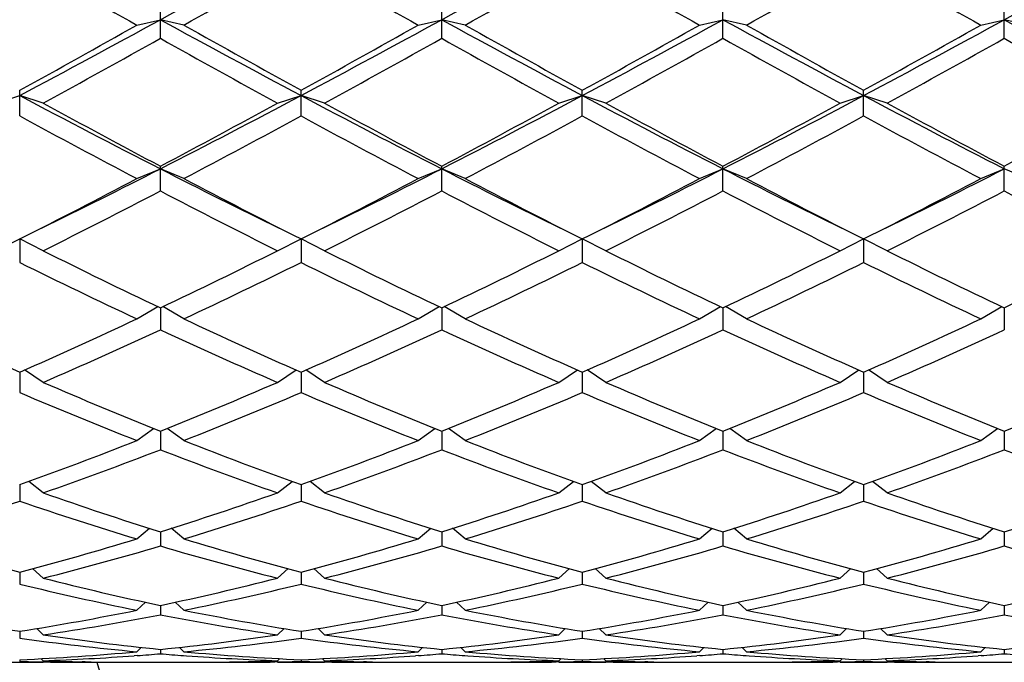
# Model space of a CAD drawing. Units: inches. Extents: x 0 to 11, y 0 to 8.5.
# Drawn here: x 2.5 to 2.7, y 6.3 to 6.5 of the extents above; entities that cross this region are included whole.
import ezdxf

# ---------------------------------------------------------------- set-up
doc = ezdxf.new("R2010")
doc.units = ezdxf.units.IN
doc.header["$LTSCALE"] = 0.605
doc.header["$MEASUREMENT"] = 0
doc.layers.get('0').update_dxf_attribs({"linetype": 'CONTINUOUS'})

msp = doc.modelspace()

# ---------------------------------------------------------------- linework, layer by layer
at = {"color": 7, "linetype": 'CONTINUOUS'}
for p, q in [((2.4990229766, 6.4581870504), (2.4990229766, 6.4635865432)), ((2.5563979766, 6.4581870504), (2.5563979766, 6.4635865432)), ((2.6137729766, 6.4581870504), (2.6137729766, 6.4635865432)), ((2.6711479766, 6.4581870504), (2.6711479766, 6.4635865432)), ((2.4942229766, 6.4608815486), (2.4990229766, 6.4619870717)), ((2.5038229766, 6.4608815486), (2.4990229766, 6.4619870717)), ((2.5515979766, 6.4608815486), (2.5563979766, 6.4619870717)), ((2.5611979766, 6.4608815486), (2.5563979766, 6.4619870717)), ((2.6089729766, 6.4608815486), (2.6137729766, 6.4619870717)), ((2.6185729766, 6.4608815486), (2.6137729766, 6.4619870717)), ((2.6663479766, 6.4608815486), (2.6711479766, 6.4619870717)), ((2.6759479766, 6.4608815486), (2.6711479766, 6.4619870717)), ((2.4655354766, 6.4449588447), (2.4703354766, 6.4465168781)), ((2.4703354766, 6.4423421254), (2.4703354766, 6.4475903568)), ((2.4751354766, 6.4449588447), (2.4703354766, 6.4465168781)), ((2.5229104766, 6.4449588447), (2.5277104766, 6.4465168781)), ((2.5277104766, 6.4423421254), (2.5277104766, 6.4475903568)), ((2.5325104766, 6.4449588447), (2.5277104766, 6.4465168781)), ((2.5802854766, 6.4449588447), (2.5850854766, 6.4465168781)), ((2.5850854766, 6.4423421254), (2.5850854766, 6.4475903568)), ((2.5898854766, 6.4449588447), (2.5850854766, 6.4465168781)), ((2.6376604766, 6.4449588447), (2.6424604766, 6.4465168781)), ((2.6424604766, 6.4423421254), (2.6424604766, 6.4475903568)), ((2.6472604766, 6.4449588447), (2.6424604766, 6.4465168781)), ((2.4990229766, 6.4270503792), (2.4990229766, 6.4320968059)), ((2.5563979766, 6.4270503792), (2.5563979766, 6.4320968059)), ((2.6137729766, 6.4270503792), (2.6137729766, 6.4320968059)), ((2.6711479766, 6.4270503792), (2.6711479766, 6.4320968059)), ((2.4942229766, 6.4295641192), (2.4990229766, 6.431559658)), ((2.5038229766, 6.4295641192), (2.4990229766, 6.431559658)), ((2.5515979766, 6.4295641192), (2.5563979766, 6.431559658)), ((2.5611979766, 6.4295641192), (2.5563979766, 6.431559658)), ((2.6089729766, 6.4295641192), (2.6137729766, 6.431559658)), ((2.6185729766, 6.4295641192), (2.6137729766, 6.431559658)), ((2.6663479766, 6.4295641192), (2.6711479766, 6.431559658)), ((2.6759479766, 6.4295641192), (2.6711479766, 6.431559658)), ((2.4655354766, 6.4148456316), (2.4703354766, 6.4172594579)), ((2.4703354766, 6.4172594579), (2.4703354766, 6.4124590797)), ((2.4751354766, 6.4148456316), (2.4703354766, 6.4172594579)), ((2.5229104766, 6.4148456316), (2.5277104766, 6.4172594579)), ((2.5277104766, 6.4172594579), (2.5277104766, 6.4124590797)), ((2.5325104766, 6.4148456316), (2.5277104766, 6.4172594579)), ((2.5802854766, 6.4148456316), (2.5850854766, 6.4172594579)), ((2.5850854766, 6.4172594579), (2.5850854766, 6.4124590797)), ((2.5898854766, 6.4148456316), (2.5850854766, 6.4172594579)), ((2.6376604766, 6.4148456316), (2.6424604766, 6.4172594579)), ((2.6424604766, 6.4172594579), (2.6424604766, 6.4124590797)), ((2.6472604766, 6.4148456316), (2.6424604766, 6.4172594579)), ((2.4942229766, 6.4009451291), (2.4985084807, 6.4034529232)), ((2.4990229766, 6.4031990858), (2.4990229766, 6.398708749)), ((2.5038229766, 6.4009451291), (2.4995374725, 6.4034529232)), ((2.5515979766, 6.4009451291), (2.5558834807, 6.4034529232)), ((2.5563979766, 6.4031990858), (2.5563979766, 6.398708749)), ((2.5611979766, 6.4009451291), (2.5569124725, 6.4034529232)), ((2.6089729766, 6.4009451291), (2.6132584807, 6.4034529232)), ((2.6137729766, 6.4031990858), (2.6137729766, 6.398708749)), ((2.6185729766, 6.4009451291), (2.6142874725, 6.4034529232)), ((2.6663479766, 6.4009451291), (2.6706334807, 6.4034529232)), ((2.6711479766, 6.4031990858), (2.6711479766, 6.398708749)), ((2.4703354766, 6.39009135), (2.4703354766, 6.3859318103)), ((2.4751354766, 6.387996481), (2.4713163962, 6.3905241212)), ((2.5229104766, 6.387996481), (2.5267295569, 6.3905241212)), ((2.5277104766, 6.39009135), (2.5277104766, 6.3859318103)), ((2.5325104766, 6.387996481), (2.5286913962, 6.3905241212)), ((2.5802854766, 6.387996481), (2.5841045569, 6.3905241212)), ((2.5850854766, 6.39009135), (2.5850854766, 6.3859318103)), ((2.5898854766, 6.387996481), (2.5860663962, 6.3905241212)), ((2.6376604766, 6.387996481), (2.6414795569, 6.3905241212)), ((2.6424604766, 6.39009135), (2.6424604766, 6.3859318103)), ((2.6472604766, 6.387996481), (2.6434413962, 6.3905241212)), ((2.4942229766, 6.37612439), (2.4976059538, 6.3786011891)), ((2.4990229766, 6.3780308804), (2.4990229766, 6.3742513126)), ((2.5038229766, 6.37612439), (2.5004399993, 6.3786011891)), ((2.5515979766, 6.37612439), (2.5549809538, 6.3786011891)), ((2.5563979766, 6.3780308804), (2.5563979766, 6.3742513126)), ((2.5611979766, 6.37612439), (2.5578149993, 6.3786011891)), ((2.6089729766, 6.37612439), (2.6123559538, 6.3786011891)), ((2.6137729766, 6.3780308804), (2.6137729766, 6.3742513126)), ((2.6185729766, 6.37612439), (2.6151899993, 6.3786011891)), ((2.6663479766, 6.37612439), (2.6697309538, 6.3786011891)), ((2.6711479766, 6.3780308804), (2.6711479766, 6.3742513126)), ((2.4751354766, 6.3654431908), (2.4721688942, 6.3678027383)), ((2.5229104766, 6.3654431908), (2.5258770589, 6.3678027383)), ((2.5325104766, 6.3654431908), (2.5295438942, 6.3678027383)), ((2.5802854766, 6.3654431908), (2.5832520589, 6.3678027383)), ((2.5898854766, 6.3654431908), (2.5869188942, 6.3678027383)), ((2.6376604766, 6.3654431908), (2.6406270589, 6.3678027383)), ((2.6472604766, 6.3654431908), (2.6442938942, 6.3678027383)), ((2.4703354766, 6.367142916), (2.4703354766, 6.3637797454)), ((2.5277104766, 6.367142916), (2.5277104766, 6.3637797454)), ((2.5850854766, 6.367142916), (2.5850854766, 6.3637797454)), ((2.6424604766, 6.367142916), (2.6424604766, 6.3637797454)), ((2.4942229766, 6.3560557491), (2.4967839441, 6.3582350187)), ((2.5038229766, 6.3560557491), (2.501262009, 6.3582350187)), ((2.5515979766, 6.3560557491), (2.5541589441, 6.3582350187)), ((2.5611979766, 6.3560557491), (2.558637009, 6.3582350187)), ((2.6089729766, 6.3560557491), (2.6115339441, 6.3582350187)), ((2.6185729766, 6.3560557491), (2.616012009, 6.3582350187)), ((2.6663479766, 6.3560557491), (2.6689089441, 6.3582350187)), ((2.4990229766, 6.3575323292), (2.4990229766, 6.3546179557)), ((2.5563979766, 6.3575323292), (2.5563979766, 6.3546179557)), ((2.6137729766, 6.3575323292), (2.6137729766, 6.3546179557)), ((2.6711479766, 6.3575323292), (2.6711479766, 6.3546179557)), ((2.4751354766, 6.3480524712), (2.4729773995, 6.3499911588)), ((2.5229104766, 6.3480524712), (2.5250685537, 6.3499911588)), ((2.5325104766, 6.3480524712), (2.5303523995, 6.3499911588)), ((2.5802854766, 6.3480524712), (2.5824435537, 6.3499911588)), ((2.5898854766, 6.3480524712), (2.5877273995, 6.3499911588)), ((2.6376604766, 6.3480524712), (2.6398185537, 6.3499911588)), ((2.6472604766, 6.3480524712), (2.6451023995, 6.3499911588)), ((2.4703354766, 6.3492917049), (2.4703354766, 6.3468541765)), ((2.5277104766, 6.3492917049), (2.5277104766, 6.3468541765)), ((2.5850854766, 6.3492917049), (2.5850854766, 6.3468541765)), ((2.6424604766, 6.3492917049), (2.6424604766, 6.3468541765)), ((2.4942229766, 6.341510433), (2.4959747158, 6.3431519413)), ((2.4990229766, 6.342500368), (2.4990229766, 6.3405631772)), ((2.5038229766, 6.341510433), (2.5020712373, 6.3431519413)), ((2.5515979766, 6.341510433), (2.5533497158, 6.3431519413)), ((2.5563979766, 6.342500368), (2.5563979766, 6.3405631772)), ((2.5611979766, 6.341510433), (2.5594462373, 6.3431519413)), ((2.6089729766, 6.341510433), (2.6107247158, 6.3431519413)), ((2.6137729766, 6.342500368), (2.6137729766, 6.3405631772)), ((2.6185729766, 6.341510433), (2.6168212373, 6.3431519413)), ((2.6663479766, 6.341510433), (2.6680997158, 6.3431519413)), ((2.6711479766, 6.342500368), (2.6711479766, 6.3405631772)), ((2.4751354766, 6.3364926378), (2.4738031358, 6.3377807211)), ((2.5229104766, 6.3364926378), (2.5242428174, 6.3377807211)), ((2.5325104766, 6.3364926378), (2.5311781358, 6.3377807211)), ((2.5802854766, 6.3364926378), (2.5816178174, 6.3377807211)), ((2.5898854766, 6.3364926378), (2.5885531358, 6.3377807211)), ((2.6376604766, 6.3364926378), (2.6389928174, 6.3377807211)), ((2.6472604766, 6.3364926378), (2.6459281358, 6.3377807211)), ((2.4703354766, 6.3372237285), (2.4703354766, 6.3358055435)), ((2.5277104766, 6.3372237285), (2.5277104766, 6.3358055435)), ((2.5850854766, 6.3372237285), (2.5850854766, 6.3358055435)), ((2.6424604766, 6.3372237285), (2.6424604766, 6.3358055435)), ((2.4942229766, 6.3330474099), (2.4951135367, 6.3339265532)), ((2.5038229766, 6.3330474099), (2.5029324164, 6.3339265532)), ((2.5515979766, 6.3330474099), (2.5524885367, 6.3339265532)), ((2.5611979766, 6.3330474099), (2.5603074164, 6.3339265532)), ((2.6089729766, 6.3330474099), (2.6098635367, 6.3339265532)), ((2.6185729766, 6.3330474099), (2.6176824164, 6.3339265532)), ((2.6663479766, 6.3330474099), (2.6672385367, 6.3339265532)), ((2.4751354766, 6.3312079286), (2.474720305, 6.3316222993)), ((2.4942822821, 6.3322574035), (2.4937146278, 6.3322147899)), ((2.4990229766, 6.3335126258), (2.4990229766, 6.3326270942)), ((2.5037636719, 6.3322562421), (2.5043313253, 6.3322147902)), ((2.5229104766, 6.3312079286), (2.5233256481, 6.3316222993)), ((2.5325104766, 6.3312079286), (2.532095305, 6.3316222993)), ((2.5516572821, 6.3322574035), (2.5510896278, 6.3322147899)), ((2.5563979766, 6.3335126258), (2.5563979766, 6.3326270942)), ((2.5611386711, 6.3322574035), (2.5617063253, 6.3322147899)), ((2.5611386719, 6.3322562421), (2.5617063253, 6.3322147902)), ((2.5802854766, 6.3312079286), (2.5807006481, 6.3316222993)), ((2.5898854766, 6.3312079286), (2.589470305, 6.3316222993)), ((2.6090322821, 6.3322574035), (2.6084646278, 6.3322147899)), ((2.6137729766, 6.3335126258), (2.6137729766, 6.3326270942)), ((2.6185136711, 6.3322574035), (2.6190813253, 6.3322147899)), ((2.6185136719, 6.3322562421), (2.6190813253, 6.3322147902)), ((2.6376604766, 6.3312079286), (2.6380756481, 6.3316222993)), ((2.6472604766, 6.3312079286), (2.646845305, 6.3316222993)), ((2.6664072821, 6.3322574035), (2.6658396278, 6.3322147899)), ((2.6711479766, 6.3335126258), (2.6711479766, 6.3326270942)), ((2.4655354766, 6.330882144), (2.4751354766, 6.330882144)), ((2.4703354766, 6.3314027984), (2.4703354766, 6.3310584394)), ((2.4751308018, 6.3309545559), (2.4756438253, 6.3309461339)), ((2.4836892471, 6.3309744608), (2.483097992, 6.3309848243)), ((2.493287629, 6.330882144), (2.5047583242, 6.330882144)), ((2.5143567069, 6.330973255), (2.5149479611, 6.3309848243)), ((2.5229151522, 6.3309556415), (2.5224021277, 6.3309461336)), ((2.5229104766, 6.330882144), (2.5325104766, 6.330882144)), ((2.5277104766, 6.3314027984), (2.5277104766, 6.3310584394)), ((2.5325058018, 6.3309545559), (2.5330188253, 6.3309461339)), ((2.5410642471, 6.3309744608), (2.540472992, 6.3309848243)), ((2.550662629, 6.330882144), (2.5621333242, 6.330882144)), ((2.5717317069, 6.330973255), (2.5723229612, 6.3309848243)), ((2.5802901522, 6.3309556415), (2.5797771279, 6.3309461336)), ((2.5802854766, 6.330882144), (2.5898854766, 6.330882144)), ((2.5850854766, 6.3314027984), (2.5850854766, 6.3310584394)), ((2.5898808018, 6.3309545559), (2.5903938253, 6.3309461339)), ((2.5984392471, 6.3309744608), (2.597847992, 6.3309848243)), ((2.608037629, 6.330882144), (2.6195083242, 6.330882144)), ((2.6291067069, 6.330973255), (2.629697961, 6.3309848243)), ((2.6376651522, 6.3309556415), (2.6371521277, 6.3309461336)), ((2.6376604766, 6.330882144), (2.6472604766, 6.330882144)), ((2.6424604766, 6.3314027984), (2.6424604766, 6.3310584394)), ((2.6472558018, 6.3309545559), (2.6477688253, 6.3309461339)), ((2.6558142471, 6.3309744608), (2.655222992, 6.3309848243)), ((2.665412629, 6.330882144), (2.6768833242, 6.330882144))]:
    msp.add_line(p, q, dxfattribs=at)
for centre, radius, start, end in [((0.5464773847, 10.0334063439), 4.0703157011, 298.6660534264, 299.1273029821), ((0.6038523847, 10.0334063439), 4.0703157011, 298.6660534264, 299.1273029821), ((0.7186023846, 10.0334063441), 4.0703157013, 298.6660534265, 299.1273029821), ((4.4044564491, 9.8560397227), 3.8956502598, 240.2324648027, 240.6363882666), ((0.4496181153, 10.1098301395), 4.1874316031, 299.3776845327, 299.753462398), ((4.4618314492, 9.8560397229), 3.8956502601, 240.2324648027, 240.6363882666), ((0.5069931153, 10.1098301394), 4.1874316031, 299.3776845327, 299.753462398), ((4.5192064491, 9.8560397226), 3.8956502597, 240.2324648027, 240.6363882666), ((0.5643681152, 10.1098301397), 4.1874316034, 299.3776845327, 299.753462398), ((4.5765814492, 9.8560397229), 3.89565026, 240.2324648027, 240.6363882666), ((1.2184814128, 8.8022542448), 2.6677025955, 297.986465459, 298.6864870261), ((1.1513949526, 8.8461582674), 2.73728554, 298.8058082747, 299.3780014223), ((3.8575983853, 8.9469580525), 2.8321030908, 241.3338309493, 241.9932165657), ((3.9167505384, 8.9721441642), 2.8814586965, 240.6363134675, 241.1798768356), ((1.2758564128, 8.8022542448), 2.6677025955, 297.986465459, 298.6864870261), ((1.2087699525, 8.8461582675), 2.7372855402, 298.8058082747, 299.3780014223), ((3.9149733853, 8.9469580525), 2.8321030908, 241.3338309493, 241.9932165657), ((3.9741255383, 8.972144164), 2.8814586963, 240.6363134675, 241.1798768356), ((1.3332314128, 8.8022542448), 2.6677025956, 297.986465459, 298.6864870261), ((1.2661449525, 8.8461582676), 2.7372855402, 298.8058082747, 299.3780014223), ((3.9723483853, 8.9469580525), 2.8321030908, 241.3338309493, 241.9932165657), ((4.0315005384, 8.9721441641), 2.8814586964, 240.6363134675, 241.1798768356), ((1.3906064128, 8.8022542448), 2.6677025955, 297.986465459, 298.6864870261), ((1.3235199526, 8.8461582673), 2.7372855399, 298.8058082747, 299.3780014223), ((4.0297233853, 8.9469580525), 2.8321030908, 241.3338309493, 241.9932165657), ((1.1745546261, 8.8217304815), 2.7093456705, 298.6876903918, 299.2651378098), ((3.7612556319, 8.7093452342), 2.580880556, 240.720490637, 241.3266811613), ((1.231929626, 8.8217304816), 2.7093456706, 298.6876903919, 299.2651378098), ((3.8186306319, 8.7093452343), 2.5808805561, 240.720490637, 241.3266811613), ((1.289304626, 8.8217304816), 2.7093456706, 298.6876903919, 299.2651378098), ((3.8760056319, 8.7093452342), 2.5808805561, 240.720490637, 241.3266811613), ((1.346679626, 8.8217304816), 2.7093456706, 298.6876903919, 299.2651378098), ((3.9333806318, 8.7093452342), 2.580880556, 240.720490637, 241.3266811613), ((3.4373487036, 8.2662297916), 2.0606964039, 242.013386675, 242.9129305329), ((1.6028030071, 8.1854722098), 1.9696241959, 297.06627229, 298.0074105022), ((3.4947237036, 8.2662297916), 2.0606964039, 242.013386675, 242.9129305329), ((1.660178007, 8.1854722099), 1.969624196, 297.06627229, 298.0074105021), ((3.5520987036, 8.2662297916), 2.0606964039, 242.013386675, 242.9129305329), ((1.7175530071, 8.1854722098), 1.9696241959, 297.06627229, 298.0074105022), ((3.6094737036, 8.2662297916), 2.0606964039, 242.013386675, 242.9129305329), ((3.4735531547, 8.2706165264), 2.080832485, 241.3265845442, 242.0736190866), ((1.5618094328, 8.2013117205), 2.002121535, 297.9116963201, 298.6881000492), ((3.5309281547, 8.2706165265), 2.0808324851, 241.3265845442, 242.0736190865), ((1.6191844328, 8.2013117204), 2.0021215349, 297.91169632, 298.6881000492), ((3.5883031547, 8.2706165265), 2.0808324851, 241.3265845442, 242.0736190865), ((1.6765594328, 8.2013117204), 2.0021215348, 297.91169632, 298.6881000492), ((3.6456781547, 8.2706165264), 2.0808324851, 241.3265845442, 242.0736190865), ((1.7339344328, 8.2013117204), 2.0021215348, 297.91169632, 298.6881000492), ((3.3852107711, 8.1239142046), 1.9143357757, 241.4511779422, 242.2619964536), ((1.5787366903, 8.1876587127), 1.9866255905, 297.7527559099, 298.5340696943), ((3.442585771, 8.1239142045), 1.9143357756, 241.4511779422, 242.2619964536), ((1.6361116903, 8.1876587127), 1.9866255905, 297.7527559099, 298.5340696944), ((3.4999607711, 8.1239142046), 1.9143357757, 241.4511779422, 242.2619964536), ((1.6934866903, 8.1876587127), 1.9866255905, 297.7527559099, 298.5340696943), ((3.5573357711, 8.1239142046), 1.9143357757, 241.4511779422, 242.2619964536), ((1.7792121396, 7.8394910206), 1.5812647984, 296.0965469018, 297.07858062), ((3.2414332634, 7.8846455564), 1.6317572313, 242.9366135614, 243.8882589322), ((1.8365871396, 7.8394910206), 1.5812647984, 296.0965469018, 297.07858062), ((3.2988082634, 7.8846455563), 1.6317572313, 242.9366135614, 243.8882589322), ((1.8939621396, 7.8394910206), 1.5812647984, 296.0965469018, 297.07858062), ((3.3561832634, 7.8846455564), 1.6317572313, 242.9366135614, 243.8882589322), ((1.9513371396, 7.8394910206), 1.5812647984, 296.0965469018, 297.07858062), ((1.7649349642, 7.8155240668), 1.5661245103, 296.7700893519, 297.7532120733), ((3.255847854, 7.8596483738), 1.6157606233, 242.2618890291, 243.2148095457), ((1.8223099642, 7.8155240668), 1.5661245103, 296.7700893519, 297.7532120733), ((3.313222854, 7.8596483738), 1.6157606233, 242.2618890291, 243.2148095457), ((1.8796849642, 7.8155240668), 1.5661245102, 296.7700893519, 297.7532120733), ((3.370597854, 7.8596483739), 1.6157606233, 242.2618890291, 243.2148095457), ((1.9370599642, 7.8155240668), 1.5661245102, 296.7700893519, 297.7532120733), ((1.7790357142, 7.8067521135), 1.5562642878, 296.5698760441, 297.5574752569), ((3.1979035826, 7.7654415294), 1.5098758136, 242.4273531616, 243.4452955374), ((1.8364107142, 7.8067521135), 1.5562642878, 296.5698760441, 297.5574752569), ((3.2552785826, 7.7654415294), 1.5098758136, 242.4273531616, 243.4452955374), ((1.8937857142, 7.8067521135), 1.5562642879, 296.5698760441, 297.5574752569), ((3.3126535826, 7.7654415294), 1.5098758136, 242.4273531616, 243.4452955374), ((1.9511607142, 7.8067521135), 1.5562642878, 296.5698760441, 297.5574752569), ((3.3700285826, 7.7654415294), 1.5098758136, 242.4273531616, 243.4452955374), ((3.0464254046, 7.5571631273), 1.2772084571, 243.4296853299, 244.6217072688), ((1.9516205485, 7.5571631273), 1.2772084571, 295.3782927312, 296.57031467), ((3.1187434997, 7.587835919), 1.3113258068, 243.4451925515, 244.6062000472), ((2.0089955485, 7.5571631273), 1.2772084571, 295.3782927312, 296.57031467), ((3.1761184997, 7.587835919), 1.3113258069, 243.4451925515, 244.6062000472), ((2.0663705485, 7.5571631273), 1.2772084571, 295.3782927312, 296.5703146701), ((3.2334934997, 7.587835919), 1.3113258068, 243.4451925515, 244.6062000472), ((2.1237455485, 7.5571631273), 1.2772084571, 295.3782927312, 296.5703146701), ((3.0338539737, 7.5510305994), 1.2703929322, 243.6675974447, 244.8635855223), ((1.9641919794, 7.5510305994), 1.2703929322, 295.1364144777, 296.3324025552), ((3.0772317501, 7.5219911593), 1.2381579325, 243.6520282959, 244.8791546712), ((2.0215669794, 7.5510305994), 1.2703929322, 295.1364144777, 296.3324025552), ((3.1346067502, 7.5219911594), 1.2381579326, 243.6520282959, 244.8791546712), ((2.0789419794, 7.5510305994), 1.2703929322, 295.1364144777, 296.3324025552), ((3.1919817502, 7.5219911594), 1.2381579326, 243.6520282959, 244.8791546712), ((2.901916647, 7.3716452415), 1.0722455027, 244.8632477488, 246.2653036375), ((2.0387543062, 7.3716452415), 1.0722455027, 293.7346963625, 295.1367522512), ((2.959291647, 7.3716452415), 1.0722455027, 244.8632477488, 246.2653036375), ((2.0961293062, 7.3716452415), 1.0722455027, 293.7346963625, 295.1367522512), ((3.0269131486, 7.3941961438), 1.0970133089, 244.879075963, 246.2494754234), ((2.1535043062, 7.3716452415), 1.0722455027, 293.7346963625, 295.1367522512), ((3.0842881486, 7.3941961438), 1.0970133089, 244.879075963, 246.2494754234), ((2.2108793062, 7.3716452415), 1.0722455027, 293.7346963625, 295.1367522512), ((2.0503964903, 7.3671201598), 1.0672798999, 293.4509603194, 294.8564131013), ((2.9476494629, 7.3671201598), 1.0672798999, 245.1435868987, 246.5490396806), ((2.1077714903, 7.3671201598), 1.0672798999, 293.4509603194, 294.8564131013), ((2.9953810452, 7.3456161103), 1.0437143696, 245.127719551, 246.5649070283), ((2.1651464903, 7.3671201598), 1.0672798999, 293.4509603194, 294.8564131013), ((3.0527560452, 7.3456161103), 1.0437143697, 245.127719551, 246.5649070283), ((2.2225214903, 7.3671201598), 1.0672798999, 293.4509603194, 294.8564131013), ((2.8414249307, 7.2323747457), 0.9204035082, 246.5489049693, 248.1601899102), ((2.1566210225, 7.2323747457), 0.9204035083, 291.8398100898, 293.4510950306), ((2.8987999307, 7.2323747457), 0.9204035082, 246.5489049693, 248.1601899102), ((2.2139960225, 7.2323747457), 0.9204035082, 291.8398100898, 293.4510950307), ((2.963342907, 7.2495562724), 0.939018491, 246.5648769445, 248.1442179351), ((2.2713710225, 7.2323747457), 0.9204035082, 291.8398100898, 293.4510950307), ((3.020717907, 7.2495562724), 0.939018491, 246.5648769445, 248.1442179351), ((2.3287460225, 7.2323747457), 0.9204035082, 291.8398100898, 293.4510950306), ((2.8303954692, 7.2289194409), 0.9166631571, 246.8715237673, 248.4856013645), ((2.1676504839, 7.2289194409), 0.9166631571, 291.5143986355, 293.1284762327), ((2.8877704692, 7.2289194409), 0.9166631571, 246.8715237673, 248.4856013645), ((2.2250254839, 7.2289194409), 0.9166631571, 291.5143986355, 293.1284762327), ((2.9383890061, 7.2124630224), 0.8988755357, 246.8555523921, 248.5015727398), ((2.2824004839, 7.2289194409), 0.9166631571, 291.5143986355, 293.1284762327), ((2.9957640061, 7.2124630225), 0.8988755357, 246.8555523921, 248.5015727397), ((2.1990443043, 7.1249343209), 0.8048892851, 289.6974905787, 291.5142130275), ((2.7990016489, 7.1249343209), 0.8048892851, 248.4857869725, 250.3025094213), ((2.2564193043, 7.1249343209), 0.8048892851, 289.6974905787, 291.5142130275), ((2.8563766489, 7.1249343209), 0.8048892851, 248.4857869725, 250.3025094213), ((2.3137943043, 7.1249343209), 0.8048892851, 289.6974905787, 291.5142130275), ((2.9187766859, 7.1382990705), 0.8191657407, 248.5016192228, 250.286677171), ((2.3711693042, 7.1249343209), 0.8048892851, 289.6974905787, 291.5142130275), ((2.2096454658, 7.1222436299), 0.8020173629, 289.3311681803, 291.1500737821), ((2.7884004874, 7.1222436299), 0.8020173629, 248.849926218, 250.6688318197), ((2.2670204658, 7.1222436299), 0.8020173629, 289.3311681803, 291.150073782), ((2.8457754874, 7.1222436299), 0.8020173629, 248.849926218, 250.6688318197), ((2.3243954658, 7.1222436299), 0.8020173629, 289.3311681803, 291.150073782), ((2.8984200028, 7.1094146237), 0.7883457512, 248.8341529901, 250.6846050476), ((2.3817704658, 7.1222436299), 0.8020173629, 289.3311681803, 291.150073782), ((2.9557950028, 7.1094146237), 0.7883457512, 248.83415299, 250.6846050476), ((2.2388778962, 7.038793863), 0.7135941917, 286.9106310566, 288.9264800685), ((2.701793057, 7.038793863), 0.7135941917, 251.0735199315, 253.0893689434), ((2.7120827505, 7.0409040304), 0.7158151692, 250.6694610378, 252.6837077164), ((2.2859632027, 7.0409040304), 0.7158151692, 287.3162922836, 289.3305389622), ((2.2962528962, 7.038793863), 0.7135941917, 286.9106310566, 288.9264800685), ((2.759168057, 7.038793863), 0.7135941917, 251.0735199315, 253.0893689434), ((2.7694577505, 7.0409040304), 0.7158151692, 250.6694610378, 252.6837077164), ((2.3433382027, 7.0409040304), 0.7158151692, 287.3162922836, 289.3305389622), ((2.3536278962, 7.038793863), 0.7135941917, 286.9106310566, 288.9264800685), ((2.816543057, 7.038793863), 0.7135941917, 251.0735199315, 253.0893689434), ((2.8268327505, 7.0409040304), 0.7158151692, 250.6694610378, 252.6837077164), ((2.4007132027, 7.0409040304), 0.7158151692, 287.3162922836, 289.3305389623), ((2.4110028962, 7.038793863), 0.7135941917, 286.9106310566, 288.9264800686), ((2.8706645501, 7.0287319545), 0.7030210093, 251.0583595111, 253.1045293638), ((2.8876785778, 7.0513844733), 0.7268537036, 250.6847574925, 252.6684112617), ((2.4580882027, 7.0409040304), 0.7158151692, 287.3162922836, 289.3305389623), ((2.6346393397, 6.9750995918), 0.6470172087, 253.0905557813, 255.2891870749), ((2.3060316135, 6.9750995918), 0.6470172087, 284.7108129251, 286.9094442187), ((2.6920143397, 6.9750995918), 0.6470172087, 253.0905557813, 255.2891870749), ((2.3634066135, 6.9750995918), 0.6470172087, 284.7108129251, 286.9094442187), ((2.7493893397, 6.9750995918), 0.6470172087, 253.0905557813, 255.2891870749), ((2.4207816135, 6.9750995918), 0.6470172087, 284.7108129251, 286.9094442187), ((2.8067643397, 6.9750995918), 0.6470172087, 253.0905557813, 255.2891870749), ((2.4781566135, 6.9750995918), 0.6470172087, 284.7108129251, 286.9094442187), ((2.3160897387, 6.9734540199), 0.6453081774, 284.2684141997, 286.4681303991), ((2.6819562145, 6.9734540199), 0.6453081774, 253.5318696009, 255.7315858003), ((2.3734647387, 6.9734540199), 0.6453081775, 284.2684141997, 286.468130399), ((2.7393312145, 6.9734540199), 0.6453081774, 253.531869601, 255.7315858003), ((2.4308397387, 6.9734540199), 0.6453081775, 284.2684141997, 286.468130399), ((2.7967062145, 6.9734540199), 0.6453081774, 253.5318696009, 255.7315858003), ((2.4882147387, 6.9734540199), 0.6453081775, 284.2684141998, 286.468130399), ((2.8519269075, 6.9656159073), 0.6371809152, 253.5178391204, 255.7456162808), ((2.621638843, 6.9242117143), 0.5944936583, 255.7334138108, 258.0971647379), ((2.3764071101, 6.9242117143), 0.5944936583, 281.9028352621, 284.2665861892), ((2.679013843, 6.9242117143), 0.5944936583, 255.7334138108, 258.0971647379), ((2.4337821101, 6.9242117143), 0.5944936583, 281.9028352621, 284.2665861892), ((2.736388843, 6.9242117143), 0.5944936583, 255.7334138109, 258.0971647379), ((2.4911571101, 6.9242117143), 0.5944936583, 281.9028352621, 284.2665861892), ((2.793763843, 6.9242117143), 0.5944936583, 255.7334138108, 258.0971647379), ((2.5485321101, 6.9242117143), 0.5944936583, 281.9028352621, 284.2665861892), ((2.6117534949, 6.922955702), 0.5932048749, 256.2080749928, 258.5724868774), ((2.3862924583, 6.922955702), 0.5932048749, 281.4275131226, 283.7919250072), ((2.6691284949, 6.922955702), 0.5932048749, 256.2080749928, 258.5724868774), ((2.4436674583, 6.922955702), 0.5932048749, 281.4275131226, 283.7919250071), ((2.7265034949, 6.922955702), 0.5932048749, 256.2080749928, 258.5724868774), ((2.5010424583, 6.922955702), 0.5932048749, 281.4275131225, 283.7919250072), ((2.7838784949, 6.922955702), 0.5932048749, 256.2080749928, 258.5724868774), ((2.5565008905, 6.8860848795), 0.5555834516, 258.5749852096, 261.0779864724), ((2.3841700627, 6.8860848795), 0.5555834516, 278.9220135276, 281.4250147905), ((2.3939290241, 6.8851693437), 0.5546535995, 278.4188979087, 280.9222485691), ((2.604116929, 6.8851693437), 0.5546535995, 259.0777514309, 261.5811020913), ((2.6138758905, 6.8860848795), 0.5555834516, 258.5749852095, 261.0779864724), ((2.4415450627, 6.8860848795), 0.5555834516, 278.9220135276, 281.4250147905), ((2.4513040241, 6.8851693437), 0.5546535995, 278.4188979087, 280.9222485691), ((2.661491929, 6.8851693437), 0.5546535995, 259.0777514309, 261.5811020913), ((2.6712508905, 6.8860848795), 0.5555834516, 258.5749852095, 261.0779864724), ((2.4989200627, 6.8860848795), 0.5555834516, 278.9220135276, 281.4250147905), ((2.5086790241, 6.8851693437), 0.5546535995, 278.4188979087, 280.9222485691), ((2.718866929, 6.8851693437), 0.5546535995, 259.0777514309, 261.5811020913), ((2.7286258905, 6.8860848795), 0.5555834516, 258.5749852096, 261.0779864724), ((2.5562950627, 6.8860848795), 0.5555834516, 278.9220135276, 281.4250147905), ((2.5660540241, 6.8851693437), 0.5546535995, 278.4188979087, 280.9222485691), ((2.776241929, 6.8851693437), 0.5546535995, 259.0777514309, 261.5811020913), ((2.5428145439, 6.8587075996), 0.5279012932, 262.1085562159, 264.7186372927), ((2.5524861577, 6.8593143196), 0.5285126666, 261.5842248897, 264.1941540864), ((2.4455597954, 6.8593143196), 0.5285126666, 275.8058459136, 278.4157751103), ((2.4552314093, 6.8587075996), 0.5279012933, 275.2813627073, 277.8914437841), ((2.6001895439, 6.8587075996), 0.5279012932, 262.1085562159, 264.7186372927), ((2.6098611577, 6.8593143196), 0.5285126666, 261.5842248897, 264.1941540864), ((2.5029347954, 6.8593143196), 0.5285126666, 275.8058459136, 278.4157751103), ((2.5126064093, 6.8587075996), 0.5279012932, 275.2813627072, 277.8914437841), ((2.6575645439, 6.8587075996), 0.5279012933, 262.1085562159, 264.7186372927), ((2.6672361577, 6.8593143196), 0.5285126666, 261.5842248897, 264.1941540864), ((2.5603097954, 6.8593143196), 0.5285126666, 275.8058459136, 278.4157751103), ((2.5699814093, 6.8587075996), 0.5279012933, 275.2813627073, 277.8914437841), ((2.7149395439, 6.8587075996), 0.5279012933, 262.1085562159, 264.7186372927), ((2.7246111577, 6.8593143196), 0.5285126666, 261.5842248897, 264.1941540864), ((2.6176847954, 6.8593143196), 0.5285126666, 275.8058459136, 278.4157751103), ((2.4471146059, 6.8430137318), 0.5121375284, 272.598743691, 275.2777456096), ((2.4567976438, 6.8415071536), 0.5106286078, 272.058064084, 274.145937635), ((2.4564792395, 6.8459882194), 0.5151209707, 274.2085330564, 274.7374430596), ((2.5415667136, 6.8459882195), 0.5151209707, 265.2625569404, 265.7914669436), ((2.5509313472, 6.8430137318), 0.5121375284, 264.7222543904, 267.401256309), ((2.5412483094, 6.8415071536), 0.5106286078, 265.8540623658, 267.941935916), ((2.5044896059, 6.8430137317), 0.5121375284, 272.598743691, 275.2777456096), ((2.5141726438, 6.8415071536), 0.5106286079, 272.058064084, 274.1459376356), ((2.5138542395, 6.8459882194), 0.5151209707, 274.2085330564, 274.7374430596), ((2.5989417136, 6.8459882195), 0.5151209707, 265.2625569404, 265.7914669436), ((2.6083063472, 6.8430137318), 0.5121375284, 264.7222543904, 267.401256309), ((2.5986233094, 6.8415071536), 0.5106286078, 265.8540623658, 267.941935916), ((2.5618646059, 6.8430137317), 0.5121375284, 272.598743691, 275.2777456096), ((2.5715476438, 6.8415071536), 0.5106286078, 272.058064084, 274.1459376355), ((2.5712292395, 6.8459882194), 0.5151209707, 274.2085330564, 274.7374430596), ((2.6563167136, 6.8459882193), 0.5151209706, 265.2625569404, 265.7914669436), ((2.6656813472, 6.8430137318), 0.5121375284, 264.7222543904, 267.401256309), ((2.6559983094, 6.8415071536), 0.5106286078, 265.8540623658, 267.941935916), ((2.6192396059, 6.8430137318), 0.5121375284, 272.598743691, 275.2777456096), ((2.6289226438, 6.8415071536), 0.5106286079, 272.058064084, 274.1459376334), ((2.6286042395, 6.8459882193), 0.5151209706, 274.2085330563, 274.7374430596), ((2.7136917136, 6.8459882193), 0.5151209706, 265.2625569404, 265.7914669436), ((2.4836979939, 6.837151144), 0.5062690811, 268.4875537641, 269.030382464), ((2.4933066902, 6.8375310406), 0.5066490765, 267.944618411, 268.8454436558), ((2.4836882477, 6.8365627326), 0.5056805886, 269.0884939977, 269.9999298975), ((2.4836875354, 6.8364613035), 0.5055791595, 270.0000106083, 270.538350202), ((2.4932878326, 6.8365365475), 0.5056544033, 268.9123173453, 269.9999769229), ((3.0805729766, 6.499782144), 0.618, 195.8604301746, 254.1395350972), ((2.5047581205, 6.8365365476), 0.5056544034, 270.0000230771, 271.0876826547), ((2.5143584178, 6.8364613037), 0.5055791596, 269.4616498004, 269.9999893916), ((2.5143577055, 6.8365627326), 0.5056805885, 270.0000701025, 270.9115059944), ((2.504739263, 6.8375310405), 0.5066490764, 271.1545563362, 272.0553815891), ((2.5143479593, 6.837151144), 0.5062690812, 270.9696175361, 271.5124462359), ((2.5410729939, 6.837151144), 0.5062690812, 268.4875537641, 269.030382464), ((2.5506816902, 6.8375310405), 0.5066490765, 267.9446184109, 268.8454436557), ((2.5410632477, 6.8365627327), 0.5056805886, 269.0884939977, 269.9999298974), ((2.5410625354, 6.8364613035), 0.5055791595, 270.0000106083, 270.5383502021), ((2.5506628326, 6.8365365476), 0.5056544034, 268.9123173454, 269.9999769228), ((2.5621331205, 6.8365365476), 0.5056544034, 270.0000230771, 271.0876826547), ((2.5717334178, 6.8364613035), 0.5055791595, 269.4616497959, 269.9999893917), ((2.5717327055, 6.8365627327), 0.5056805886, 270.0000701026, 270.9115060086), ((2.562114263, 6.8375310405), 0.5066490765, 271.1545563513, 272.0553815891), ((2.5717229593, 6.837151144), 0.5062690812, 270.9696175361, 271.5124462359), ((2.5984479939, 6.837151144), 0.5062690812, 268.4875537641, 269.0303824639), ((2.6080566902, 6.8375310405), 0.5066490764, 267.9446184109, 268.8454436556), ((2.5984382477, 6.8365627326), 0.5056805885, 269.0884939976, 269.9999298975), ((2.5984375354, 6.8364613035), 0.5055791595, 270.0000106083, 270.5383502021), ((2.6080378326, 6.8365365475), 0.5056544033, 268.9123173453, 269.9999769229), ((2.6195081205, 6.8365365476), 0.5056544034, 270.0000230772, 271.0876826547), ((2.6291084178, 6.8364613036), 0.5055791595, 269.4616498016, 269.9999893917), ((2.6291077055, 6.8365627326), 0.5056805886, 270.0000701025, 270.9115059912), ((2.619489263, 6.8375310405), 0.5066490764, 271.1545563313, 272.0553815891), ((2.6290979593, 6.837151144), 0.5062690811, 270.969617536, 271.5124462359), ((2.6558229939, 6.837151144), 0.5062690812, 268.4875537641, 269.0303824639), ((2.6654316902, 6.8375310405), 0.5066490765, 267.9446184109, 268.845443656), ((2.6558132477, 6.8365627326), 0.5056805886, 269.0884939978, 269.9999298975), ((2.6558125354, 6.8364613036), 0.5055791595, 270.0000106083, 270.538350202), ((2.6654128326, 6.8365365476), 0.5056544034, 268.9123173453, 269.9999769229)]:
    msp.add_arc(centre, radius, start, end, dxfattribs=at)

doc.saveas('drawing.dxf')
